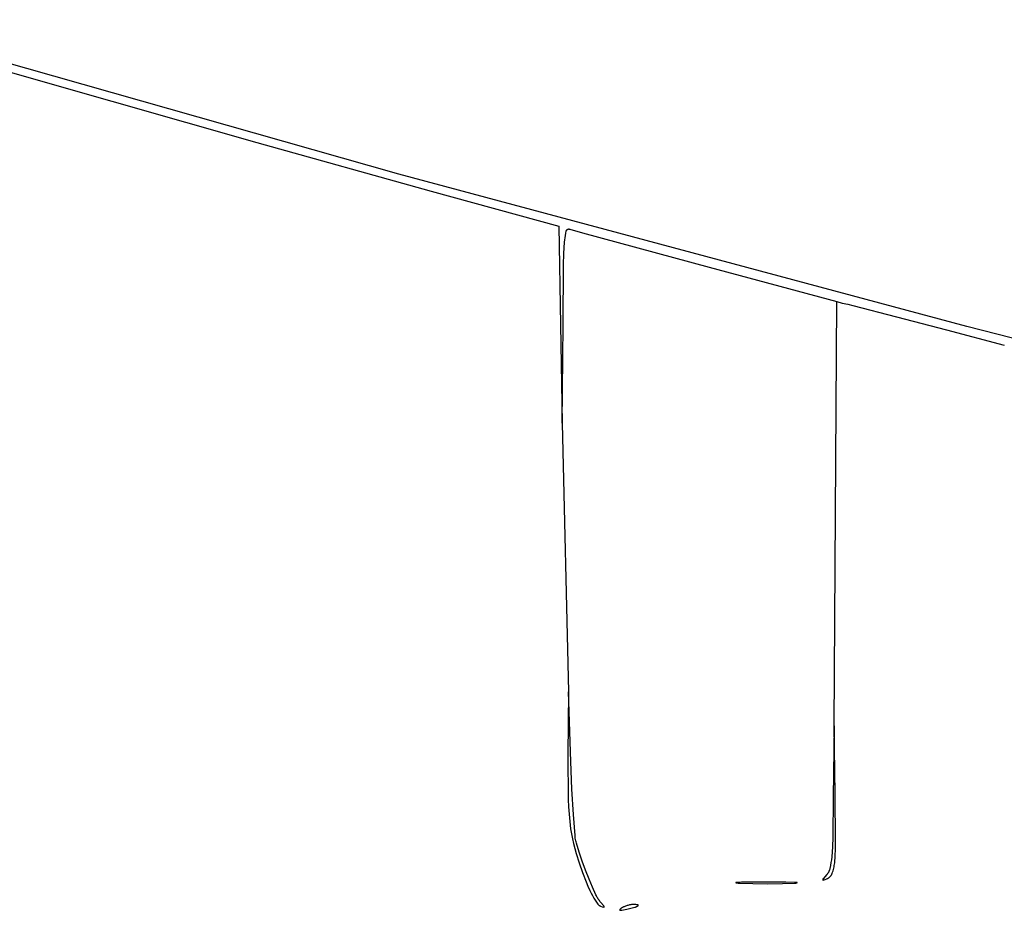
# Model space of a CAD drawing. Units: millimetres. Extents: x 106 to 1830, y 285 to 1921.
# Drawn here: x 569 to 858, y 1092 to 1354 of the extents above; entities that cross this region are included whole.
import ezdxf

# ---------------------------------------------------------------- set-up
doc = ezdxf.new("R2010")
doc.units = ezdxf.units.MM
doc.header["$MEASUREMENT"] = 0
doc.layers.add('Default', color=18, linetype='Continuous', true_color=0x000000)

msp = doc.modelspace()

# ---------------------------------------------------------------- linework, layer by layer
at = {"layer": 'Default'}
for p, q in [((512.63486, 1354.1815), (575.20358, 1336.16513)), ((680.53906, 1308.77571), (521.90748, 1353.86455)), ((575.20358, 1336.16513), (638.78468, 1318.08092)), ((638.78468, 1318.08092), (690, 1303.7753)), ((847.50724, 1263.91654), (680.53906, 1308.77571)), ((690, 1303.7753), (727.5, 1293.42588)), ((727.5, 1293.42588), (728.02312, 1264.46294)), ((729.4604, 1290.71047), (729.57954, 1291.36046)), ((729.57954, 1291.36046), (729.71933, 1292.00633)), ((729.71933, 1292.00633), (729.72625, 1292.03385)), ((729.72625, 1292.03385), (729.73413, 1292.06111)), ((729.73413, 1292.06111), (729.74295, 1292.08808)), ((729.74295, 1292.08808), (729.75271, 1292.11472)), ((729.75271, 1292.11472), (729.76339, 1292.14101)), ((729.76339, 1292.14101), (729.77498, 1292.1669)), ((729.77498, 1292.1669), (729.78747, 1292.19238)), ((729.78747, 1292.19238), (729.80083, 1292.21741)), ((729.80083, 1292.21741), (729.81506, 1292.24196)), ((729.81506, 1292.24196), (729.83014, 1292.266)), ((729.83014, 1292.266), (729.84604, 1292.28949)), ((729.84604, 1292.28949), (729.86276, 1292.31242)), ((729.86276, 1292.31242), (729.88026, 1292.33475)), ((729.88026, 1292.33475), (729.89853, 1292.35646)), ((729.89853, 1292.35646), (729.91755, 1292.37752)), ((729.91755, 1292.37752), (729.93729, 1292.3979)), ((729.93729, 1292.3979), (729.95773, 1292.41758)), ((729.95773, 1292.41758), (729.97884, 1292.43654)), ((729.97884, 1292.43654), (730.0006, 1292.45475)), ((730.0006, 1292.45475), (730.02298, 1292.47219)), ((730.02298, 1292.47219), (730.04595, 1292.48884)), ((730.04595, 1292.48884), (730.06949, 1292.50468)), ((730.06949, 1292.50468), (730.09357, 1292.51969)), ((730.09357, 1292.51969), (730.11816, 1292.53385)), ((730.11816, 1292.53385), (730.14322, 1292.54715)), ((730.14322, 1292.54715), (730.16874, 1292.55956)), ((730.16874, 1292.55956), (730.19467, 1292.57108)), ((730.19467, 1292.57108), (730.22099, 1292.58169)), ((730.22099, 1292.58169), (730.24766, 1292.59137)), ((730.24766, 1292.59137), (730.27465, 1292.60012)), ((730.27465, 1292.60012), (730.30193, 1292.60792)), ((730.30193, 1292.60792), (730.32946, 1292.61477)), ((730.32946, 1292.61477), (730.35722, 1292.62065)), ((730.35722, 1292.62065), (730.38517, 1292.62557)), ((730.38517, 1292.62557), (730.41327, 1292.6295)), ((730.41327, 1292.6295), (730.44148, 1292.63245)), ((730.44148, 1292.63245), (730.46979, 1292.63442)), ((730.46979, 1292.63442), (730.49815, 1292.6354)), ((730.49815, 1292.6354), (730.52652, 1292.63539)), ((730.52652, 1292.63539), (730.55488, 1292.6344)), ((730.55488, 1292.6344), (730.58318, 1292.63241)), ((730.58318, 1292.63241), (730.6114, 1292.62944)), ((730.6114, 1292.62944), (730.6395, 1292.62549)), ((730.6395, 1292.62549), (730.66744, 1292.62056)), ((730.66744, 1292.62056), (730.69519, 1292.61466)), ((730.69519, 1292.61466), (730.72272, 1292.6078)), ((730.72272, 1292.6078), (730.75, 1292.59998)), ((730.75, 1292.59998), (734.5485, 1291.50553)), ((734.5485, 1291.50553), (771.76482, 1281.43009)), ((729.04259, 1285.40288), (729.22793, 1288.74234)), ((729.22793, 1288.74234), (729.2845, 1289.40074)), ((729.2845, 1289.40074), (729.36202, 1290.057)), ((729.36202, 1290.057), (729.4604, 1290.71047)), ((728.95311, 1282.05948), (729.04259, 1285.40288)), ((728.77312, 1264.31739), (728.95311, 1282.05948)), ((771.76482, 1281.43009), (809.24938, 1271.28832)), ((808.45522, 1146.5), (809.24938, 1271.28832)), ((809.24938, 1271.28832), (810.86172, 1270.86883)), ((810.86172, 1270.86883), (812.48184, 1270.48047)), ((812.48184, 1270.48047), (814.00921, 1270.10676)), ((814.00921, 1270.10676), (826.81185, 1266.77783)), ((826.81185, 1266.77783), (841.46662, 1262.95957)), ((728.02312, 1264.46294), (728.54623, 1235.5)), ((728.54623, 1235.5), (728.77312, 1264.31739)), ((841.46662, 1262.95957), (858.48184, 1258.51459)), ((1033.5, 1216.36583), (847.50724, 1263.91654)), ((728.54623, 1235.5), (730.38723, 1156.5)), ((730.38723, 1156.5), (730.2084, 1138)), ((731.05089, 1136), (730.38723, 1156.5)), ((808.45522, 1146.5), (808.22761, 1125.57874)), ((808.76107, 1126.5), (808.45522, 1146.5)), ((730.2084, 1138), (730.30902, 1124.84502)), ((731.37955, 1127.89321), (731.05089, 1136)), ((731.81935, 1120.49375), (731.37955, 1127.89321)), ((808.90318, 1112.28171), (808.76107, 1126.5)), ((730.30902, 1124.84502), (730.39407, 1122.6975)), ((808.22761, 1125.57874), (808.04442, 1113.82254)), ((730.39407, 1122.6975), (730.54185, 1120.55338)), ((730.54185, 1120.55338), (730.75226, 1118.4145)), ((732.30263, 1114.3124), (731.81935, 1120.49375)), ((730.75226, 1118.4145), (731.0251, 1116.28269)), ((731.0251, 1116.28269), (731.25751, 1114.8133)), ((731.25751, 1114.8133), (731.53378, 1113.35153)), ((732.3428, 1113.92176), (732.30263, 1114.3124)), ((731.53378, 1113.35153), (731.85365, 1111.89867)), ((731.85365, 1111.89867), (732.21685, 1110.45603)), ((732.39582, 1113.53266), (732.3428, 1113.92176)), ((732.46162, 1113.14551), (732.39582, 1113.53266)), ((732.54015, 1112.76074), (732.46162, 1113.14551)), ((732.63131, 1112.37876), (732.54015, 1112.76074)), ((732.735, 1112), (732.63131, 1112.37876)), ((733.54029, 1109.37495), (732.735, 1112)), ((808.04442, 1113.82254), (807.93914, 1110.91839)), ((808.87826, 1110.27032), (808.90318, 1112.28171)), ((732.21685, 1110.45603), (732.62304, 1109.02491)), ((732.62304, 1109.02491), (733.5128, 1106.21236)), ((734.41856, 1106.7734), (733.54029, 1109.37495)), ((807.93914, 1110.91839), (807.74124, 1108.01907)), ((808.78465, 1108.26096), (808.87826, 1110.27032)), ((733.5128, 1106.21236), (734.48586, 1103.42754)), ((735.40422, 1104.08909), (734.41856, 1106.7734)), ((807.5427, 1106.3059), (807.40335, 1105.45481)), ((807.65537, 1107.16093), (807.5427, 1106.3059)), ((807.74124, 1108.01907), (807.65537, 1107.16093)), ((808.51456, 1105.44754), (808.57556, 1105.85081)), ((808.57556, 1105.85081), (808.62245, 1106.25597)), ((808.62245, 1106.25597), (808.78465, 1108.26096)), ((734.48586, 1103.42754), (735.54134, 1100.6729)), ((736.45593, 1101.42997), (735.40422, 1104.08909)), ((806.30607, 1102.78571), (805.21806, 1101.56738)), ((806.39132, 1102.88308), (806.30607, 1102.78571)), ((806.47332, 1102.9832), (806.39132, 1102.88308)), ((806.55198, 1103.08597), (806.47332, 1102.9832)), ((806.62722, 1103.19127), (806.55198, 1103.08597)), ((806.69896, 1103.29898), (806.62722, 1103.19127)), ((806.76711, 1103.409), (806.69896, 1103.29898)), ((806.83161, 1103.5212), (806.76711, 1103.409)), ((806.89239, 1103.63546), (806.83161, 1103.5212)), ((806.94937, 1103.75166), (806.89239, 1103.63546)), ((807.0025, 1103.86967), (806.94937, 1103.75166)), ((807.05172, 1103.98936), (807.0025, 1103.86967)), ((807.09697, 1104.11061), (807.05172, 1103.98936)), ((807.13822, 1104.23328), (807.09697, 1104.11061)), ((807.1754, 1104.35724), (807.13822, 1104.23328)), ((807.20849, 1104.48235), (807.1754, 1104.35724)), ((807.23745, 1104.60849), (807.20849, 1104.48235)), ((807.40335, 1105.45481), (807.23745, 1104.60849)), ((807.60033, 1102.60006), (807.65029, 1102.67862)), ((807.65029, 1102.67862), (807.69751, 1102.75885)), ((807.69751, 1102.75885), (807.74193, 1102.84067)), ((807.74193, 1102.84067), (807.78351, 1102.92397)), ((807.78351, 1102.92397), (807.82219, 1103.00865)), ((807.82219, 1103.00865), (807.85793, 1103.09462)), ((807.85793, 1103.09462), (808.00135, 1103.47643)), ((808.00135, 1103.47643), (808.13137, 1103.86301)), ((808.13137, 1103.86301), (808.24783, 1104.25389)), ((808.24783, 1104.25389), (808.3506, 1104.64859)), ((808.3506, 1104.64859), (808.43955, 1105.04663)), ((808.43955, 1105.04663), (808.51456, 1105.44754)), ((735.54134, 1100.6729), (736.07873, 1099.39312)), ((737.43845, 1099.10325), (736.45593, 1101.42997)), ((779.58177, 1100.4379), (779.58175, 1100.43587)), ((779.58175, 1100.43587), (779.5818, 1100.43384)), ((779.58187, 1100.43992), (779.58177, 1100.4379)), ((779.5818, 1100.43384), (779.58192, 1100.43182)), ((779.58203, 1100.44194), (779.58187, 1100.43992)), ((779.58192, 1100.43182), (779.58211, 1100.4298)), ((779.58226, 1100.44396), (779.58203, 1100.44194)), ((779.58211, 1100.4298), (779.58237, 1100.42779)), ((779.58257, 1100.44596), (779.58226, 1100.44396)), ((779.58237, 1100.42779), (779.5827, 1100.42579)), ((779.58294, 1100.44796), (779.58257, 1100.44596)), ((779.5827, 1100.42579), (779.5831, 1100.4238)), ((779.58338, 1100.44994), (779.58294, 1100.44796)), ((779.5831, 1100.4238), (779.58357, 1100.42182)), ((779.58389, 1100.4519), (779.58338, 1100.44994)), ((779.58357, 1100.42182), (779.5841, 1100.41987)), ((779.58447, 1100.45384), (779.58389, 1100.4519)), ((779.5841, 1100.41987), (779.58471, 1100.41793)), ((779.58512, 1100.45577), (779.58447, 1100.45384)), ((779.58471, 1100.41793), (779.58538, 1100.41602)), ((779.58583, 1100.45766), (779.58512, 1100.45577)), ((779.58538, 1100.41602), (779.58612, 1100.41413)), ((779.58661, 1100.45954), (779.58583, 1100.45766)), ((779.58612, 1100.41413), (779.58692, 1100.41227)), ((779.58745, 1100.46138), (779.58661, 1100.45954)), ((779.58692, 1100.41227), (779.58779, 1100.41044)), ((779.58836, 1100.46319), (779.58745, 1100.46138)), ((779.58779, 1100.41044), (779.58872, 1100.40863)), ((779.58933, 1100.46498), (779.58836, 1100.46319)), ((779.58872, 1100.40863), (779.58971, 1100.40687)), ((779.59036, 1100.46672), (779.58933, 1100.46498)), ((779.58971, 1100.40687), (779.59077, 1100.40513)), ((779.59146, 1100.46843), (779.59036, 1100.46672)), ((779.59077, 1100.40513), (779.59188, 1100.40344)), ((779.59261, 1100.4701), (779.59146, 1100.46843)), ((779.59188, 1100.40344), (779.59305, 1100.40178)), ((779.59381, 1100.47173), (779.59261, 1100.4701)), ((779.59305, 1100.40178), (779.59428, 1100.40017)), ((779.59508, 1100.47332), (779.59381, 1100.47173)), ((779.59428, 1100.40017), (779.59557, 1100.3986)), ((779.5964, 1100.47486), (779.59508, 1100.47332)), ((779.59557, 1100.3986), (779.59691, 1100.39708)), ((779.59777, 1100.47635), (779.5964, 1100.47486)), ((779.59691, 1100.39708), (779.5983, 1100.3956)), ((779.59919, 1100.4778), (779.59777, 1100.47635)), ((779.5983, 1100.3956), (779.59974, 1100.39418)), ((779.60066, 1100.47919), (779.59919, 1100.4778)), ((779.59974, 1100.39418), (779.60123, 1100.3928)), ((779.60218, 1100.48053), (779.60066, 1100.47919)), ((779.60123, 1100.3928), (779.60277, 1100.39148)), ((779.60375, 1100.48182), (779.60218, 1100.48053)), ((779.60277, 1100.39148), (779.60435, 1100.39021)), ((779.60536, 1100.48306), (779.60375, 1100.48182)), ((779.60435, 1100.39021), (779.60597, 1100.389)), ((779.60701, 1100.48423), (779.60536, 1100.48306)), ((779.60597, 1100.389), (779.60764, 1100.38784)), ((779.6087, 1100.48535), (779.60701, 1100.48423)), ((779.60764, 1100.38784), (779.60935, 1100.38675)), ((779.61043, 1100.48641), (779.6087, 1100.48535)), ((779.60935, 1100.38675), (779.61109, 1100.38571)), ((779.6122, 1100.48741), (779.61043, 1100.48641)), ((779.61109, 1100.38571), (779.61287, 1100.38474)), ((779.61399, 1100.48834), (779.6122, 1100.48741)), ((779.61287, 1100.38474), (779.61468, 1100.38382)), ((779.61583, 1100.48922), (779.61399, 1100.48834)), ((779.61468, 1100.38382), (779.61652, 1100.38297)), ((779.61769, 1100.49003), (779.61583, 1100.48922)), ((779.61652, 1100.38297), (779.61839, 1100.38219)), ((779.61957, 1100.49077), (779.61769, 1100.49003)), ((779.61839, 1100.38219), (779.62029, 1100.38147)), ((779.62148, 1100.49145), (779.61957, 1100.49077)), ((779.62029, 1100.38147), (779.62221, 1100.38082)), ((779.62342, 1100.49205), (779.62148, 1100.49145)), ((779.62221, 1100.38082), (779.62415, 1100.38024)), ((779.62537, 1100.4926), (779.62342, 1100.49205)), ((779.62415, 1100.38024), (779.62611, 1100.37972)), ((779.62734, 1100.49307), (779.62537, 1100.4926)), ((779.62611, 1100.37972), (779.62809, 1100.37927)), ((779.62933, 1100.49348), (779.62734, 1100.49307)), ((779.62809, 1100.37927), (779.63008, 1100.37889)), ((779.63133, 1100.49381), (779.62933, 1100.49348)), ((779.63008, 1100.37889), (779.92028, 1100.3338)), ((779.63334, 1100.49408), (779.63133, 1100.49381)), ((779.63536, 1100.49427), (779.63334, 1100.49408)), ((779.63738, 1100.4944), (779.63536, 1100.49427)), ((781.20156, 1100.54893), (779.63738, 1100.4944)), ((779.92028, 1100.3338), (780.21178, 1100.29814)), ((780.21178, 1100.29814), (780.50428, 1100.27194)), ((780.50428, 1100.27194), (780.79748, 1100.25525)), ((780.79748, 1100.25525), (784.53358, 1100.1503)), ((782.76648, 1100.5745), (781.20156, 1100.54893)), ((788.5, 1100.59521), (782.76648, 1100.5745)), ((784.53358, 1100.1503), (788.92019, 1100.11664)), ((794.24231, 1100.57553), (788.5, 1100.59521)), ((788.92019, 1100.11664), (793.25029, 1100.15121)), ((793.25029, 1100.15121), (796.79748, 1100.25755)), ((797.53738, 1100.49697), (794.24231, 1100.57553)), ((796.79748, 1100.25755), (796.90663, 1100.26419)), ((796.90663, 1100.26419), (797.01549, 1100.27448)), ((797.01549, 1100.27448), (797.12395, 1100.28841)), ((797.12395, 1100.28841), (797.23189, 1100.30595)), ((797.23189, 1100.30595), (797.33917, 1100.32709)), ((797.33917, 1100.32709), (797.4457, 1100.3518)), ((797.4457, 1100.3518), (797.55133, 1100.38007)), ((797.53946, 1100.49685), (797.53738, 1100.49697)), ((797.54153, 1100.49666), (797.53946, 1100.49685)), ((797.54359, 1100.49639), (797.54153, 1100.49666)), ((797.54564, 1100.49606), (797.54359, 1100.49639)), ((797.54768, 1100.49565), (797.54564, 1100.49606)), ((797.5497, 1100.49517), (797.54768, 1100.49565)), ((797.5517, 1100.49462), (797.5497, 1100.49517)), ((797.55133, 1100.38007), (797.55332, 1100.38067)), ((797.55369, 1100.494), (797.5517, 1100.49462)), ((797.55332, 1100.38067), (797.55528, 1100.38134)), ((797.55565, 1100.49332), (797.55369, 1100.494)), ((797.55528, 1100.38134), (797.55722, 1100.38209)), ((797.55758, 1100.49256), (797.55565, 1100.49332)), ((797.55722, 1100.38209), (797.55914, 1100.3829)), ((797.55949, 1100.49174), (797.55758, 1100.49256)), ((797.55914, 1100.3829), (797.56102, 1100.38377)), ((797.56137, 1100.49085), (797.55949, 1100.49174)), ((797.56102, 1100.38377), (797.56287, 1100.38471)), ((797.56322, 1100.4899), (797.56137, 1100.49085)), ((797.56287, 1100.38471), (797.56469, 1100.38572)), ((797.56503, 1100.48888), (797.56322, 1100.4899)), ((797.56469, 1100.38572), (797.56648, 1100.38678)), ((797.5668, 1100.4878), (797.56503, 1100.48888)), ((797.56648, 1100.38678), (797.56822, 1100.38791)), ((797.56854, 1100.48666), (797.5668, 1100.4878)), ((797.56822, 1100.38791), (797.56992, 1100.3891)), ((797.57024, 1100.48546), (797.56854, 1100.48666)), ((797.56992, 1100.3891), (797.57159, 1100.39035)), ((797.57189, 1100.48421), (797.57024, 1100.48546)), ((797.57159, 1100.39035), (797.5732, 1100.39165)), ((797.5735, 1100.48289), (797.57189, 1100.48421)), ((797.5732, 1100.39165), (797.57477, 1100.39301)), ((797.57506, 1100.48152), (797.5735, 1100.48289)), ((797.57477, 1100.39301), (797.5763, 1100.39443)), ((797.57657, 1100.4801), (797.57506, 1100.48152)), ((797.5763, 1100.39443), (797.57777, 1100.39589)), ((797.57804, 1100.47862), (797.57657, 1100.4801)), ((797.57777, 1100.39589), (797.57919, 1100.39741)), ((797.57945, 1100.4771), (797.57804, 1100.47862)), ((797.57919, 1100.39741), (797.58055, 1100.39898)), ((797.5808, 1100.47552), (797.57945, 1100.4771)), ((797.58055, 1100.39898), (797.58186, 1100.40059)), ((797.5821, 1100.4739), (797.5808, 1100.47552)), ((797.58186, 1100.40059), (797.58312, 1100.40224)), ((797.58335, 1100.47224), (797.5821, 1100.4739)), ((797.58312, 1100.40224), (797.58431, 1100.40394)), ((797.58453, 1100.47053), (797.58335, 1100.47224)), ((797.58431, 1100.40394), (797.58545, 1100.40568)), ((797.58566, 1100.46878), (797.58453, 1100.47053)), ((797.58545, 1100.40568), (797.58652, 1100.40746)), ((797.58672, 1100.467), (797.58566, 1100.46878)), ((797.58652, 1100.40746), (797.58754, 1100.40928)), ((797.58772, 1100.46517), (797.58672, 1100.467)), ((797.58754, 1100.40928), (797.58848, 1100.41113)), ((797.58865, 1100.46332), (797.58772, 1100.46517)), ((797.58848, 1100.41113), (797.58937, 1100.41301)), ((797.58952, 1100.46143), (797.58865, 1100.46332)), ((797.58937, 1100.41301), (797.59018, 1100.41492)), ((797.59033, 1100.45952), (797.58952, 1100.46143)), ((797.59018, 1100.41492), (797.59093, 1100.41685)), ((797.59107, 1100.45758), (797.59033, 1100.45952)), ((797.59093, 1100.41685), (797.59161, 1100.41882)), ((797.59173, 1100.45561), (797.59107, 1100.45758)), ((797.59161, 1100.41882), (797.59223, 1100.4208)), ((797.59233, 1100.45362), (797.59173, 1100.45561)), ((797.59223, 1100.4208), (797.59277, 1100.42281)), ((797.59286, 1100.45161), (797.59233, 1100.45362)), ((797.59277, 1100.42281), (797.59324, 1100.42483)), ((797.59332, 1100.44958), (797.59286, 1100.45161)), ((797.59324, 1100.42483), (797.59365, 1100.42687)), ((797.59371, 1100.44754), (797.59332, 1100.44958)), ((797.59365, 1100.42687), (797.59398, 1100.42892)), ((797.59403, 1100.44549), (797.59371, 1100.44754)), ((797.59398, 1100.42892), (797.59424, 1100.43098)), ((797.59428, 1100.44343), (797.59403, 1100.44549)), ((797.59424, 1100.43098), (797.59443, 1100.43305)), ((797.59445, 1100.44136), (797.59428, 1100.44343)), ((797.59443, 1100.43305), (797.59454, 1100.43513)), ((797.59455, 1100.43928), (797.59445, 1100.44136)), ((797.59454, 1100.43513), (797.59458, 1100.4372)), ((797.59458, 1100.4372), (797.59455, 1100.43928)), ((805.11319, 1101.30093), (805.11304, 1101.28633)), ((805.11304, 1101.28633), (805.11313, 1101.28255)), ((805.11313, 1101.28255), (805.11335, 1101.27879)), ((805.11385, 1101.31553), (805.11319, 1101.30093)), ((805.11335, 1101.27879), (805.1137, 1101.27503)), ((805.1137, 1101.27503), (805.11418, 1101.27129)), ((805.11501, 1101.33009), (805.11385, 1101.31553)), ((805.11418, 1101.27129), (805.11479, 1101.26756)), ((805.11479, 1101.26756), (805.11553, 1101.26386)), ((805.11668, 1101.3446), (805.11501, 1101.33009)), ((805.11553, 1101.26386), (805.11639, 1101.26019)), ((805.11639, 1101.26019), (805.11738, 1101.25655)), ((805.11885, 1101.35905), (805.11668, 1101.3446)), ((805.11738, 1101.25655), (805.1185, 1101.25294)), ((805.1185, 1101.25294), (805.11973, 1101.24938)), ((805.12152, 1101.37341), (805.11885, 1101.35905)), ((805.11973, 1101.24938), (805.12109, 1101.24586)), ((805.12109, 1101.24586), (805.12258, 1101.24238)), ((805.12469, 1101.38767), (805.12152, 1101.37341)), ((805.12258, 1101.24238), (805.12417, 1101.23897)), ((805.12417, 1101.23897), (805.12589, 1101.23561)), ((805.12835, 1101.40181), (805.12469, 1101.38767)), ((805.12589, 1101.23561), (805.12772, 1101.23231)), ((805.12772, 1101.23231), (805.12966, 1101.22907)), ((805.13251, 1101.41582), (805.12835, 1101.40181)), ((805.12966, 1101.22907), (805.13172, 1101.2259)), ((805.13172, 1101.2259), (805.13388, 1101.22281)), ((805.13714, 1101.42967), (805.13251, 1101.41582)), ((805.13388, 1101.22281), (805.13614, 1101.21979)), ((805.13614, 1101.21979), (805.13851, 1101.21686)), ((805.14225, 1101.44335), (805.13714, 1101.42967)), ((805.13851, 1101.21686), (805.14098, 1101.214)), ((805.14098, 1101.214), (805.14355, 1101.21123)), ((805.14784, 1101.45685), (805.14225, 1101.44335)), ((805.14355, 1101.21123), (805.14621, 1101.20856)), ((805.14621, 1101.20856), (805.14896, 1101.20597)), ((805.15389, 1101.47015), (805.14784, 1101.45685)), ((805.14896, 1101.20597), (805.15179, 1101.20348)), ((805.15179, 1101.20348), (805.15472, 1101.2011)), ((805.1604, 1101.48323), (805.15389, 1101.47015)), ((805.15472, 1101.2011), (805.15772, 1101.19881)), ((805.15772, 1101.19881), (805.1608, 1101.19663)), ((805.16736, 1101.49607), (805.1604, 1101.48323)), ((805.1608, 1101.19663), (805.16395, 1101.19455)), ((805.16395, 1101.19455), (805.16717, 1101.19259)), ((805.16717, 1101.19259), (805.17046, 1101.19073)), ((805.17476, 1101.50866), (805.16736, 1101.49607)), ((805.17046, 1101.19073), (805.17381, 1101.189)), ((805.17381, 1101.189), (805.17721, 1101.18737)), ((805.18259, 1101.52099), (805.17476, 1101.50866)), ((805.17721, 1101.18737), (805.18067, 1101.18587)), ((805.18067, 1101.18587), (805.18418, 1101.18448)), ((805.19085, 1101.53304), (805.18259, 1101.52099)), ((805.18418, 1101.18448), (805.18774, 1101.18322)), ((805.18774, 1101.18322), (805.19134, 1101.18208)), ((805.19952, 1101.5448), (805.19085, 1101.53304)), ((805.19134, 1101.18208), (805.19497, 1101.18107)), ((805.19497, 1101.18107), (805.19864, 1101.18018)), ((805.19864, 1101.18018), (805.20234, 1101.17942)), ((805.2086, 1101.55625), (805.19952, 1101.5448)), ((805.20234, 1101.17942), (805.20606, 1101.17878)), ((805.20606, 1101.17878), (805.2098, 1101.17828)), ((805.21806, 1101.56738), (805.2086, 1101.55625)), ((805.2098, 1101.17828), (805.21355, 1101.1779)), ((805.21355, 1101.1779), (805.21732, 1101.17765)), ((805.21732, 1101.17765), (805.22109, 1101.17754)), ((805.22109, 1101.17754), (805.22486, 1101.17755)), ((805.22486, 1101.17755), (805.22863, 1101.17769)), ((805.22863, 1101.17769), (805.2324, 1101.17796)), ((805.2324, 1101.17796), (805.23615, 1101.17837)), ((805.23615, 1101.17837), (805.23989, 1101.1789)), ((805.23989, 1101.1789), (805.2436, 1101.17955)), ((805.2436, 1101.17955), (805.24729, 1101.18034)), ((805.24729, 1101.18034), (805.25095, 1101.18125)), ((805.25095, 1101.18125), (805.25458, 1101.18229)), ((805.25458, 1101.18229), (805.25817, 1101.18346)), ((805.25817, 1101.18346), (805.78816, 1101.37062)), ((805.78816, 1101.37062), (806.3147, 1101.56727)), ((806.3147, 1101.56727), (806.40103, 1101.60211)), ((806.40103, 1101.60211), (806.48611, 1101.63992)), ((806.48611, 1101.63992), (806.56983, 1101.68063)), ((806.56983, 1101.68063), (806.6521, 1101.72421)), ((806.6521, 1101.72421), (806.73282, 1101.7706)), ((806.73282, 1101.7706), (806.8119, 1101.81974)), ((806.8119, 1101.81974), (806.88923, 1101.87158)), ((806.88923, 1101.87158), (806.96472, 1101.92606)), ((806.96472, 1101.92606), (807.0383, 1101.9831)), ((807.0383, 1101.9831), (807.10986, 1102.04265)), ((807.10986, 1102.04265), (807.17933, 1102.10463)), ((807.17933, 1102.10463), (807.24662, 1102.16897)), ((807.24662, 1102.16897), (807.31165, 1102.23559)), ((807.31165, 1102.23559), (807.37435, 1102.30441)), ((807.37435, 1102.30441), (807.43463, 1102.37536)), ((807.43463, 1102.37536), (807.49244, 1102.44834)), ((807.49244, 1102.44834), (807.54769, 1102.52327)), ((807.54769, 1102.52327), (807.60033, 1102.60006)), ((736.07873, 1099.39312), (736.65871, 1098.13207)), ((736.65871, 1098.13207), (737.03719, 1097.3726)), ((737.03719, 1097.3726), (737.4375, 1096.62441)), ((738.46989, 1096.7978), (737.43845, 1099.10325)), ((737.4375, 1096.62441), (737.85931, 1095.88813)), ((737.85931, 1095.88813), (738.22146, 1095.29496)), ((738.22146, 1095.29496), (738.59939, 1094.71171)), ((738.58996, 1096.54744), (738.46989, 1096.7978)), ((738.71792, 1096.30103), (738.58996, 1096.54744)), ((738.59939, 1094.71171), (738.99282, 1094.13881)), ((738.85365, 1096.05881), (738.71792, 1096.30103)), ((738.99702, 1095.82103), (738.85365, 1096.05881)), ((738.99282, 1094.13881), (739.02751, 1094.09148)), ((739.14788, 1095.58793), (738.99702, 1095.82103)), ((739.02751, 1094.09148), (739.06382, 1094.04538)), ((739.06382, 1094.04538), (739.1017, 1094.00056)), ((739.1017, 1094.00056), (739.14112, 1093.95709)), ((739.14112, 1093.95709), (739.18201, 1093.91501)), ((739.30608, 1095.35974), (739.14788, 1095.58793)), ((739.47145, 1095.13671), (739.30608, 1095.35974)), ((739.64384, 1094.91904), (739.47145, 1095.13671)), ((739.82306, 1094.70697), (739.64384, 1094.91904)), ((740.78453, 1093.58588), (739.82306, 1094.70697)), ((748.74069, 1093.93257), (748.57332, 1093.90502)), ((748.90891, 1093.95433), (748.74069, 1093.93257)), ((749.07778, 1093.97029), (748.90891, 1093.95433)), ((749.2471, 1093.98041), (749.07778, 1093.97029)), ((749.41667, 1093.98469), (749.2471, 1093.98041)), ((749.67921, 1093.98299), (749.41667, 1093.98469)), ((749.9416, 1093.97369), (749.67921, 1093.98299)), ((750.20361, 1093.9568), (749.9416, 1093.97369)), ((750.46502, 1093.93234), (750.20361, 1093.9568)), ((750.72561, 1093.90032), (750.46502, 1093.93234)), ((739.18201, 1093.91501), (739.22435, 1093.87437)), ((739.22435, 1093.87437), (739.26806, 1093.83522)), ((739.26806, 1093.83522), (739.3131, 1093.79761)), ((739.3131, 1093.79761), (739.35943, 1093.76159)), ((739.35943, 1093.76159), (739.40697, 1093.72719)), ((739.40697, 1093.72719), (739.45567, 1093.69446)), ((739.45567, 1093.69446), (739.50548, 1093.66343)), ((739.50548, 1093.66343), (739.55634, 1093.63416)), ((739.55634, 1093.63416), (739.60818, 1093.60666)), ((739.60818, 1093.60666), (739.66094, 1093.58097)), ((739.66094, 1093.58097), (739.71456, 1093.55713)), ((739.71456, 1093.55713), (739.76897, 1093.53516)), ((739.76897, 1093.53516), (740.24704, 1093.35796)), ((740.24704, 1093.35796), (740.72905, 1093.19175)), ((740.72905, 1093.19175), (740.73293, 1093.19054)), ((740.73293, 1093.19054), (740.73685, 1093.18946)), ((740.73685, 1093.18946), (740.7408, 1093.18852)), ((740.7408, 1093.18852), (740.74479, 1093.18772)), ((740.74479, 1093.18772), (740.7488, 1093.18705)), ((740.7488, 1093.18705), (740.75283, 1093.18653)), ((740.75283, 1093.18653), (740.75688, 1093.18615)), ((740.75688, 1093.18615), (740.76093, 1093.18591)), ((740.76093, 1093.18591), (740.765, 1093.18581)), ((740.765, 1093.18581), (740.76906, 1093.18585)), ((740.76906, 1093.18585), (740.77312, 1093.18603)), ((740.77312, 1093.18603), (740.77717, 1093.18635)), ((740.77717, 1093.18635), (740.78121, 1093.18682)), ((740.78121, 1093.18682), (740.78523, 1093.18742)), ((740.79349, 1093.57488), (740.78453, 1093.58588)), ((740.78523, 1093.18742), (740.78923, 1093.18817)), ((740.78923, 1093.18817), (740.7932, 1093.18905)), ((740.7932, 1093.18905), (740.79713, 1093.19007)), ((740.80206, 1093.56359), (740.79349, 1093.57488)), ((740.79713, 1093.19007), (740.80103, 1093.19123)), ((740.80103, 1093.19123), (740.80488, 1093.19252)), ((740.81025, 1093.552), (740.80206, 1093.56359)), ((740.80488, 1093.19252), (740.80869, 1093.19395)), ((740.80869, 1093.19395), (740.81244, 1093.19551)), ((740.81804, 1093.54015), (740.81025, 1093.552)), ((740.81244, 1093.19551), (740.81614, 1093.19719)), ((740.81614, 1093.19719), (740.81978, 1093.19901)), ((740.82543, 1093.52804), (740.81804, 1093.54015)), ((740.81978, 1093.19901), (740.82335, 1093.20095)), ((740.82335, 1093.20095), (740.82685, 1093.20301)), ((740.8324, 1093.51569), (740.82543, 1093.52804)), ((740.82685, 1093.20301), (740.83028, 1093.20519)), ((740.83028, 1093.20519), (740.83363, 1093.2075)), ((740.83894, 1093.50311), (740.8324, 1093.51569)), ((740.83363, 1093.2075), (740.8369, 1093.20991)), ((740.8369, 1093.20991), (740.84008, 1093.21244)), ((740.84506, 1093.49031), (740.83894, 1093.50311)), ((740.84008, 1093.21244), (740.84317, 1093.21508)), ((740.84317, 1093.21508), (740.84617, 1093.21783)), ((740.85074, 1093.47731), (740.84506, 1093.49031)), ((740.84617, 1093.21783), (740.84907, 1093.22067)), ((740.84907, 1093.22067), (740.85187, 1093.22362)), ((740.85597, 1093.46413), (740.85074, 1093.47731)), ((740.85187, 1093.22362), (740.85457, 1093.22666)), ((740.85457, 1093.22666), (740.85716, 1093.2298)), ((740.86076, 1093.45078), (740.85597, 1093.46413)), ((740.85716, 1093.2298), (740.85963, 1093.23302)), ((740.85963, 1093.23302), (740.862, 1093.23633)), ((740.86509, 1093.43727), (740.86076, 1093.45078)), ((740.862, 1093.23633), (740.86424, 1093.23971)), ((740.86424, 1093.23971), (740.86637, 1093.24318)), ((740.86895, 1093.42362), (740.86509, 1093.43727)), ((740.86637, 1093.24318), (740.86838, 1093.24671)), ((740.86838, 1093.24671), (740.87026, 1093.25032)), ((740.87236, 1093.40985), (740.86895, 1093.42362)), ((740.87026, 1093.25032), (740.87202, 1093.25398)), ((740.87202, 1093.25398), (740.87364, 1093.25771)), ((740.87529, 1093.39597), (740.87236, 1093.40985)), ((740.87364, 1093.25771), (740.87514, 1093.26149)), ((740.87514, 1093.26149), (740.8765, 1093.26532)), ((740.87775, 1093.38201), (740.87529, 1093.39597)), ((740.8765, 1093.26532), (740.87773, 1093.26919)), ((740.87773, 1093.26919), (740.87882, 1093.27311)), ((740.87974, 1093.36796), (740.87775, 1093.38201)), ((740.87882, 1093.27311), (740.87978, 1093.27706)), ((740.88125, 1093.35386), (740.87974, 1093.36796)), ((740.87978, 1093.27706), (740.8806, 1093.28104)), ((740.8806, 1093.28104), (740.88128, 1093.28505)), ((740.88227, 1093.33971), (740.88125, 1093.35386)), ((740.88128, 1093.28505), (740.88182, 1093.28908)), ((740.88182, 1093.28908), (740.88222, 1093.29312)), ((740.88222, 1093.29312), (740.88248, 1093.29718)), ((740.88282, 1093.32554), (740.88227, 1093.33971)), ((740.88248, 1093.29718), (740.88289, 1093.31135)), ((740.88289, 1093.31135), (740.88282, 1093.32554)), ((745.4281, 1092.43716), (745.42802, 1092.43318)), ((745.42802, 1092.43318), (745.42809, 1092.42919)), ((745.42809, 1092.42919), (745.42829, 1092.42522)), ((745.42831, 1092.44114), (745.4281, 1092.43716)), ((745.42829, 1092.42522), (745.42862, 1092.42124)), ((745.42866, 1092.44511), (745.42831, 1092.44114)), ((745.42862, 1092.42124), (745.4291, 1092.41729)), ((745.42915, 1092.44907), (745.42866, 1092.44511)), ((745.4291, 1092.41729), (745.42971, 1092.41335)), ((745.42977, 1092.453), (745.42915, 1092.44907)), ((745.42971, 1092.41335), (745.43045, 1092.40944)), ((745.43053, 1092.45691), (745.42977, 1092.453)), ((745.43045, 1092.40944), (745.43133, 1092.40555)), ((745.43142, 1092.4608), (745.43053, 1092.45691)), ((745.43133, 1092.40555), (745.43235, 1092.4017)), ((745.43245, 1092.46465), (745.43142, 1092.4608)), ((745.43235, 1092.4017), (745.4335, 1092.39788)), ((745.43361, 1092.46846), (745.43245, 1092.46465)), ((745.4335, 1092.39788), (745.43477, 1092.39411)), ((745.4349, 1092.47223), (745.43361, 1092.46846)), ((745.43477, 1092.39411), (745.43618, 1092.39038)), ((745.43632, 1092.47595), (745.4349, 1092.47223)), ((745.43618, 1092.39038), (745.43772, 1092.3867)), ((745.43786, 1092.47962), (745.43632, 1092.47595)), ((745.43772, 1092.3867), (745.43938, 1092.38308)), ((745.43954, 1092.48324), (745.43786, 1092.47962)), ((745.43938, 1092.38308), (745.44116, 1092.37952)), ((745.44133, 1092.4868), (745.43954, 1092.48324)), ((745.44116, 1092.37952), (745.44307, 1092.37602)), ((745.44325, 1092.49029), (745.44133, 1092.4868)), ((745.44307, 1092.37602), (745.4451, 1092.37259)), ((745.44529, 1092.49371), (745.44325, 1092.49029)), ((745.4451, 1092.37259), (745.44724, 1092.36923)), ((745.44745, 1092.49706), (745.44529, 1092.49371)), ((745.44724, 1092.36923), (745.4495, 1092.36595)), ((745.44972, 1092.50034), (745.44745, 1092.49706)), ((745.4495, 1092.36595), (745.45187, 1092.36275)), ((745.4521, 1092.50353), (745.44972, 1092.50034)), ((745.45187, 1092.36275), (745.45435, 1092.35963)), ((745.45459, 1092.50665), (745.4521, 1092.50353)), ((745.45435, 1092.35963), (745.45694, 1092.3566)), ((745.45718, 1092.50967), (745.45459, 1092.50665)), ((745.45694, 1092.3566), (745.45963, 1092.35366)), ((745.45988, 1092.5126), (745.45718, 1092.50967)), ((745.45963, 1092.35366), (745.46242, 1092.35081)), ((745.46268, 1092.51544), (745.45988, 1092.5126)), ((745.46242, 1092.35081), (745.46531, 1092.34807)), ((745.54661, 1092.59519), (745.46268, 1092.51544)), ((745.46531, 1092.34807), (745.46828, 1092.34542)), ((745.46828, 1092.34542), (745.47135, 1092.34288)), ((745.47135, 1092.34288), (745.47451, 1092.34044)), ((745.47451, 1092.34044), (745.47775, 1092.33812)), ((745.47775, 1092.33812), (745.48106, 1092.33591)), ((745.48106, 1092.33591), (745.48445, 1092.33381)), ((745.48445, 1092.33381), (745.48791, 1092.33184)), ((745.48791, 1092.33184), (745.49144, 1092.32998)), ((745.49144, 1092.32998), (745.49502, 1092.32825)), ((745.49502, 1092.32825), (745.49867, 1092.32664)), ((745.49867, 1092.32664), (745.50237, 1092.32516)), ((745.50237, 1092.32516), (745.50612, 1092.32381)), ((745.50612, 1092.32381), (745.50991, 1092.32259)), ((745.50991, 1092.32259), (745.51374, 1092.32149)), ((745.51374, 1092.32149), (745.51761, 1092.32054)), ((745.51761, 1092.32054), (745.56182, 1092.3112)), ((745.6329, 1092.67239), (745.54661, 1092.59519)), ((745.56182, 1092.3112), (745.60632, 1092.30339)), ((745.60632, 1092.30339), (745.65107, 1092.29713)), ((745.72146, 1092.74697), (745.6329, 1092.67239)), ((745.65107, 1092.29713), (745.69601, 1092.29241)), ((745.69601, 1092.29241), (745.74108, 1092.28925)), ((745.81222, 1092.81886), (745.72146, 1092.74697)), ((745.74108, 1092.28925), (745.78624, 1092.28765)), ((745.78624, 1092.28765), (745.83142, 1092.28761)), ((745.9051, 1092.88799), (745.81222, 1092.81886)), ((745.83142, 1092.28761), (745.87658, 1092.28912)), ((745.87658, 1092.28912), (745.92166, 1092.2922)), ((746, 1092.95431), (745.9051, 1092.88799)), ((745.92166, 1092.2922), (745.96661, 1092.29683)), ((745.96661, 1092.29683), (746.01136, 1092.30301)), ((746.11359, 1093.0286), (746, 1092.95431)), ((746.01136, 1092.30301), (746.05588, 1092.31073)), ((746.05588, 1092.31073), (747.5, 1092.6103)), ((746.22946, 1093.09927), (746.11359, 1093.0286)), ((746.3475, 1093.16626), (746.22946, 1093.09927)), ((746.46758, 1093.2295), (746.3475, 1093.16626)), ((746.5896, 1093.28892), (746.46758, 1093.2295)), ((746.71343, 1093.34448), (746.5896, 1093.28892)), ((746.93707, 1093.43689), (746.71343, 1093.34448)), ((747.16323, 1093.52294), (746.93707, 1093.43689)), ((747.39173, 1093.60256), (747.16323, 1093.52294)), ((747.6224, 1093.6757), (747.39173, 1093.60256)), ((747.5, 1092.6103), (749.89142, 1093.18911)), ((747.85761, 1093.74304), (747.6224, 1093.6757)), ((748.09463, 1093.80374), (747.85761, 1093.74304)), ((748.33326, 1093.85775), (748.09463, 1093.80374)), ((748.57332, 1093.90502), (748.33326, 1093.85775)), ((749.89142, 1093.18911), (749.97946, 1093.21363)), ((749.97946, 1093.21363), (750.06664, 1093.24107)), ((750.06664, 1093.24107), (750.15286, 1093.27141)), ((750.15286, 1093.27141), (750.23801, 1093.30461)), ((750.23801, 1093.30461), (750.32201, 1093.34063)), ((750.32201, 1093.34063), (750.40476, 1093.37943)), ((750.40476, 1093.37943), (750.48617, 1093.42098)), ((750.48617, 1093.42098), (750.56614, 1093.46521)), ((750.56614, 1093.46521), (750.6446, 1093.5121)), ((750.6446, 1093.5121), (750.72145, 1093.56157)), ((750.72145, 1093.56157), (750.7966, 1093.61359)), ((750.73104, 1093.89948), (750.72561, 1093.90032)), ((750.73643, 1093.89845), (750.73104, 1093.89948)), ((750.74179, 1093.89723), (750.73643, 1093.89845)), ((750.7471, 1093.89584), (750.74179, 1093.89723)), ((750.75235, 1093.89425), (750.7471, 1093.89584)), ((750.75756, 1093.89249), (750.75235, 1093.89425)), ((750.76269, 1093.89055), (750.75756, 1093.89249)), ((750.76776, 1093.88844), (750.76269, 1093.89055)), ((750.77275, 1093.88615), (750.76776, 1093.88844)), ((750.77766, 1093.88368), (750.77275, 1093.88615)), ((750.78248, 1093.88106), (750.77766, 1093.88368)), ((750.7872, 1093.87826), (750.78248, 1093.88106)), ((750.79183, 1093.87531), (750.7872, 1093.87826)), ((750.79635, 1093.87219), (750.79183, 1093.87531)), ((750.80077, 1093.86893), (750.79635, 1093.87219)), ((750.7966, 1093.61359), (750.80101, 1093.61686)), ((750.80506, 1093.86551), (750.80077, 1093.86893)), ((750.80101, 1093.61686), (750.8053, 1093.62029)), ((750.80924, 1093.86194), (750.80506, 1093.86551)), ((750.8053, 1093.62029), (750.80946, 1093.62386)), ((750.81329, 1093.85824), (750.80924, 1093.86194)), ((750.80946, 1093.62386), (750.81351, 1093.62757)), ((750.81721, 1093.85439), (750.81329, 1093.85824)), ((750.81351, 1093.62757), (750.81742, 1093.63143)), ((750.82099, 1093.85041), (750.81721, 1093.85439)), ((750.81742, 1093.63143), (750.8212, 1093.63541)), ((750.82464, 1093.84631), (750.82099, 1093.85041)), ((750.8212, 1093.63541), (750.82484, 1093.63952)), ((750.82814, 1093.84208), (750.82464, 1093.84631)), ((750.82484, 1093.63952), (750.82833, 1093.64376)), ((750.8315, 1093.83773), (750.82814, 1093.84208)), ((750.82833, 1093.64376), (750.83168, 1093.64811)), ((750.8347, 1093.83327), (750.8315, 1093.83773)), ((750.83168, 1093.64811), (750.83487, 1093.65258)), ((750.83774, 1093.8287), (750.8347, 1093.83327)), ((750.83487, 1093.65258), (750.83791, 1093.65715)), ((750.84063, 1093.82403), (750.83774, 1093.8287)), ((750.83791, 1093.65715), (750.84078, 1093.66183)), ((750.84335, 1093.81927), (750.84063, 1093.82403)), ((750.84078, 1093.66183), (750.8435, 1093.6666)), ((750.84591, 1093.81441), (750.84335, 1093.81927)), ((750.8435, 1093.6666), (750.84605, 1093.67147)), ((750.8483, 1093.80946), (750.84591, 1093.81441)), ((750.84605, 1093.67147), (750.84842, 1093.67641)), ((750.85051, 1093.80444), (750.8483, 1093.80946)), ((750.84842, 1093.67641), (750.85063, 1093.68144)), ((750.85255, 1093.79934), (750.85051, 1093.80444)), ((750.85063, 1093.68144), (750.85266, 1093.68654)), ((750.85442, 1093.79418), (750.85255, 1093.79934)), ((750.85266, 1093.68654), (750.85451, 1093.69171)), ((750.8561, 1093.78895), (750.85442, 1093.79418)), ((750.85451, 1093.69171), (750.85619, 1093.69694)), ((750.8576, 1093.78367), (750.8561, 1093.78895)), ((750.85619, 1093.69694), (750.85768, 1093.70222)), ((750.85892, 1093.77834), (750.8576, 1093.78367)), ((750.85768, 1093.70222), (750.85899, 1093.70756)), ((750.86006, 1093.77297), (750.85892, 1093.77834)), ((750.85899, 1093.70756), (750.86011, 1093.71293)), ((750.86101, 1093.76756), (750.86006, 1093.77297)), ((750.86011, 1093.71293), (750.86105, 1093.71834)), ((750.86177, 1093.76212), (750.86101, 1093.76756)), ((750.86105, 1093.71834), (750.8618, 1093.72378)), ((750.86234, 1093.75666), (750.86177, 1093.76212)), ((750.8618, 1093.72378), (750.86237, 1093.72924)), ((750.86272, 1093.75118), (750.86234, 1093.75666)), ((750.86237, 1093.72924), (750.86274, 1093.73472)), ((750.86292, 1093.7457), (750.86272, 1093.75118)), ((750.86274, 1093.73472), (750.86292, 1093.74021)), ((750.86292, 1093.74021), (750.86292, 1093.7457))]:
    msp.add_line(p, q, dxfattribs=at)

doc.saveas('drawing.dxf')
